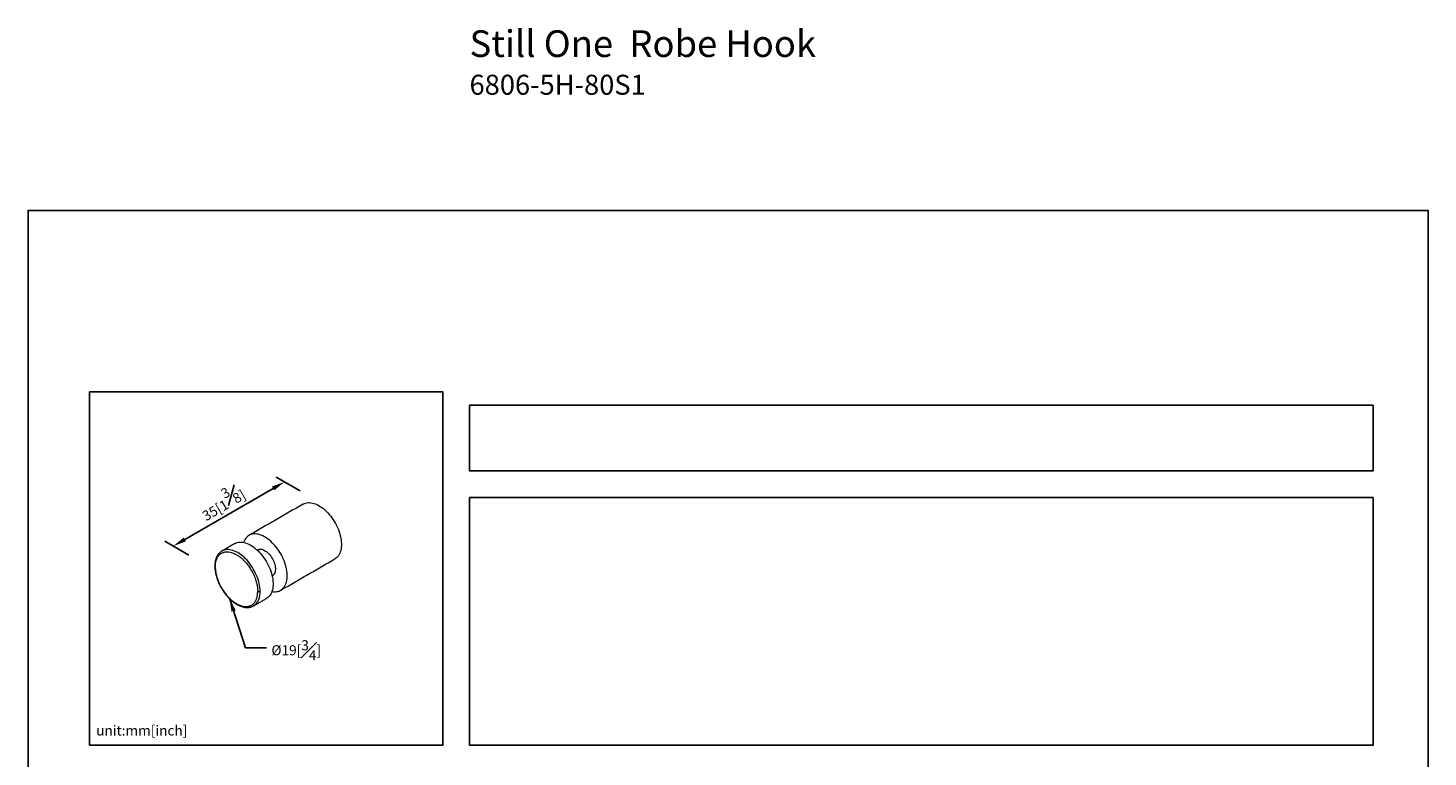
# Model space of a CAD drawing. Units: millimetres. Extents: x -140 to 210, y 0 to 324.
# Drawn here: x 0 to 210, y 215 to 324 of the extents above; entities that cross this region are included whole.
import ezdxf

# ---------------------------------------------------------------- set-up
doc = ezdxf.new("R2010")
doc.units = ezdxf.units.MM
doc.layers.add('DIM', color=6, linetype='Continuous')
doc.layers.add('圖紙邊界', color=255, linetype='Continuous', plot=False)
doc.styles.add('勝泰-1.5', font='simplex.shx', dxfattribs={"height": 1.5, "bigfont": 'chineset.shx'})
doc.dimstyles.new('比例1／4', dxfattribs={"dimtxt": 1.5, "dimasz": 2, "dimexe": 1.25, "dimexo": 0.625, "dimgap": 0.5, "dimtad": 1, "dimdec": 0, "dimlfac": 4, "dimdsep": 46, "dimtxsty": '勝泰-1.5', "dimcen": 2.5, "dimadec": 0, "dimazin": 0, "dimtfac": 1, "dimtdec": 0, "dimtmove": 0, "dimatfit": 3, "dimfxl": 0, "dimfrac": 1, "dimarcsym": 0})
doc.dimstyles.new('比例1／8', dxfattribs={"dimtxt": 1.5, "dimasz": 2, "dimexe": 1.25, "dimexo": 0.625, "dimgap": 0.5, "dimtad": 1, "dimdec": 0, "dimlfac": 8, "dimdsep": 46, "dimtxsty": '勝泰-1.5', "dimcen": 2.5, "dimadec": 0, "dimazin": 0, "dimtfac": 1, "dimtdec": 0, "dimtmove": 0, "dimatfit": 3, "dimfxl": 0, "dimfrac": 1, "dimarcsym": 0})

# ---------------------------------------------------------------- blocks, each defined once
blk = doc.blocks.new('*D2')
at = {"layer": 'Defpoints', "color": 0}
for p in [(41.45, 254.56), (21.79, 246.63), (24.75, 244.92)]:
    blk.add_point(p, dxfattribs=at)
at = {"layer": 'DIM', "color": 0, "lineweight": -2}
for p, q in [((40.82, 254.92), (37.24, 256.99)), ((36.75, 255.27), (23.52, 247.63)), ((24.13, 245.28), (20.54, 247.35))]:
    blk.add_line(p, q, dxfattribs=at)
at = {"layer": 'DIM', "color": 0}
for points in [[(36.92, 254.98), (36.59, 255.56), (38.49, 256.27)], [(23.36, 247.92), (23.69, 247.34), (21.79, 246.63)]]:
    blk.add_solid(points, dxfattribs=at)
at = {"layer": 'DIM', "color": 0, "insert": (29.01, 253.4), "char_height": 1.5, "attachment_point": 5, "rotation": 30, "style": '勝泰-1.5'}
blk.add_mtext('{\\A0;35[1{\\H1x;\\S3#8;}]}', dxfattribs=at)

msp = doc.modelspace()

# ---------------------------------------------------------------- linework, layer by layer
at = {"color": 7, "linetype": 'Continuous', "lineweight": 15, "flags": 128}
for points in [[(41.27, 252.93), (41.43, 253), (41.61, 253.07), (41.8, 253.12), (42, 253.15), (42.22, 253.15), (42.43, 253.13), (42.66, 253.09), (42.89, 253.03), (43.12, 252.95), (43.35, 252.85), (43.59, 252.73), (43.83, 252.58), (44.06, 252.42), (44.3, 252.25), (44.53, 252.05), (44.75, 251.84), (44.98, 251.61), (45.19, 251.37), (45.4, 251.12), (45.59, 250.85), (45.78, 250.58), (45.96, 250.29), (46.13, 250), (46.28, 249.71), (46.42, 249.4), (46.55, 249.1), (46.66, 248.79), (46.76, 248.49), (46.84, 248.18), (46.91, 247.88), (46.96, 247.59), (46.99, 247.3), (47.01, 247.01), (47.01, 246.74), (46.99, 246.48), (46.96, 246.22), (46.91, 245.99), (46.84, 245.76), (46.76, 245.55), (46.66, 245.36), (46.55, 245.18), (46.42, 245.02), (46.28, 244.88), (46.13, 244.77), (46.02, 244.7)], [(36.58, 239.83), (36.62, 239.82), (36.84, 239.79), (37.06, 239.78), (37.27, 239.8), (37.46, 239.83), (37.65, 239.89), (37.83, 239.97), (38, 240.07), (38.15, 240.19), (38.29, 240.33), (38.42, 240.49), (38.53, 240.66), (38.63, 240.86), (38.71, 241.07), (38.77, 241.29), (38.82, 241.53), (38.86, 241.78), (38.87, 242.05), (38.87, 242.32), (38.86, 242.6), (38.82, 242.89), (38.77, 243.19), (38.71, 243.49), (38.63, 243.79), (38.53, 244.1), (38.42, 244.41), (38.29, 244.71), (38.15, 245.01), (38, 245.31), (37.83, 245.6), (37.65, 245.88), (37.46, 246.16), (37.27, 246.42), (37.06, 246.68), (36.84, 246.92), (36.62, 247.14), (36.4, 247.36), (36.17, 247.55), (35.93, 247.73), (35.7, 247.89), (35.46, 248.03), (35.22, 248.15), (34.99, 248.26), (34.75, 248.34), (34.53, 248.4), (34.3, 248.44), (34.08, 248.45), (33.87, 248.45), (33.67, 248.43), (33.48, 248.38), (33.29, 248.31), (33.12, 248.22), (32.96, 248.11), (32.81, 247.98), (32.68, 247.83), (32.56, 247.67), (32.46, 247.48), (32.37, 247.28), (32.33, 247.19)], [(34.81, 239.83), (34.8, 240.12), (34.78, 240.41), (34.73, 240.7), (34.67, 241), (34.6, 241.31), (34.51, 241.62), (34.4, 241.93), (34.28, 242.24), (34.14, 242.54), (33.99, 242.85), (33.83, 243.14), (33.65, 243.43), (33.46, 243.72), (33.27, 243.99), (33.06, 244.25), (32.85, 244.5), (32.63, 244.73), (32.4, 244.95), (32.17, 245.15), (31.93, 245.34), (31.69, 245.5), (31.45, 245.65), (31.21, 245.78), (30.97, 245.89), (30.74, 245.97), (30.51, 246.04), (30.28, 246.08), (30.06, 246.11), (29.84, 246.11), (29.64, 246.08), (29.44, 246.04), (29.25, 245.97), (29.08, 245.89)], [(31.02, 247.01), (31.17, 247.09), (31.36, 247.15), (31.55, 247.2), (31.75, 247.23), (31.96, 247.23), (32.18, 247.21), (32.4, 247.17), (32.63, 247.11), (32.87, 247.03), (33.1, 246.93), (33.34, 246.81), (33.57, 246.67), (33.81, 246.51), (34.04, 246.33), (34.28, 246.13), (34.5, 245.92), (34.72, 245.69), (34.94, 245.45), (35.14, 245.2), (35.34, 244.93), (35.53, 244.66), (35.71, 244.38), (35.87, 244.08), (36.03, 243.79), (36.17, 243.49), (36.3, 243.18), (36.41, 242.87), (36.51, 242.57), (36.59, 242.26), (36.65, 241.96), (36.7, 241.67), (36.74, 241.38), (36.75, 241.09), (36.75, 240.82), (36.74, 240.56), (36.7, 240.31), (36.65, 240.07), (36.59, 239.84), (36.51, 239.63), (36.41, 239.44), (36.3, 239.26), (36.17, 239.1), (36.03, 238.97), (35.87, 238.85), (35.77, 238.78)], [(34.39, 246.07), (34.44, 246.09), (34.56, 246.14), (34.7, 246.17), (34.84, 246.17), (35, 246.16), (35.15, 246.12), (35.31, 246.06), (35.48, 245.98), (35.64, 245.88), (35.8, 245.76), (35.96, 245.63), (36.12, 245.48), (36.27, 245.31), (36.41, 245.13), (36.54, 244.94), (36.66, 244.74), (36.77, 244.54), (36.86, 244.33), (36.94, 244.12), (37.01, 243.91), (37.06, 243.7), (37.09, 243.49), (37.11, 243.3), (37.11, 243.11), (37.09, 242.93), (37.06, 242.76), (37.01, 242.61), (36.94, 242.48), (36.86, 242.36), (36.77, 242.26), (36.66, 242.18), (36.64, 242.17)]]:
    msp.add_lwpolyline(points, dxfattribs=at)
at = {"color": 7, "linetype": 'Continuous', "lineweight": 15}
for centre, radius, start, end in [((29.87, 244.51), 1.58, 119.9973, 121.4267), ((32.47, 239.58), 2.35, 305.1945, 6.1177)]:
    msp.add_arc(centre, radius, start, end, dxfattribs=at)
for points in [[(41.27, 252.93), (33.14, 248.23)], [(29.08, 245.89), (29.06, 245.88)], [(31.02, 247.01), (29.08, 245.89)], [(34.39, 246.07), (34.36, 246.05)], [(37.89, 240.01), (46.02, 244.7)], [(36.61, 242.15), (36.64, 242.17)], [(33.83, 237.66), (35.77, 238.78)]]:
    msp.add_open_spline(points, degree=1, dxfattribs=at)
for points, knots in [([(29.04, 245.86), (28.97, 245.82), (28.83, 245.72), (28.65, 245.55), (28.5, 245.37), (28.4, 245.2), (28.32, 245.06), (28.27, 244.95), (28.22, 244.82), (28.15, 244.62), (28.08, 244.35), (28.03, 244.01), (28.02, 243.74), (28.02, 243.61)], [0, 0, 0, 0, 0.101318, 0.213175, 0.31709, 0.412404, 0.457015, 0.502394, 0.560207, 0.630546, 0.740821, 0.865649, 1, 1, 1, 1]), ([(28.09, 243.51), (28.09, 243.59), (28.1, 243.75), (28.12, 243.99), (28.16, 244.23), (28.22, 244.48), (28.3, 244.71), (28.42, 244.94), (28.56, 245.16), (28.71, 245.33), (28.87, 245.47), (29.02, 245.57), (29.19, 245.65), (29.37, 245.72), (29.57, 245.76), (29.82, 245.78), (30.12, 245.77), (30.49, 245.69), (30.88, 245.55), (31.28, 245.35), (31.67, 245.1), (32.06, 244.79), (32.43, 244.44), (32.73, 244.1), (32.98, 243.79), (33.18, 243.52), (33.36, 243.24), (33.53, 242.96), (33.68, 242.69), (33.84, 242.37), (33.99, 242.02), (34.13, 241.64), (34.25, 241.28), (34.33, 240.95), (34.39, 240.63), (34.43, 240.35), (34.45, 240.08), (34.46, 239.92), (34.46, 239.83)], [0, 0, 0, 0, 0.0212066, 0.0423865, 0.0663767, 0.0903488, 0.1173849, 0.1444029, 0.174636, 0.204851, 0.2271369, 0.2493599, 0.2716293, 0.2958116, 0.3199159, 0.3440817, 0.3820353, 0.4208549, 0.4602741, 0.5, 0.5397259, 0.5791451, 0.6179647, 0.6559183, 0.6801006, 0.7042049, 0.7283708, 0.7506567, 0.7728797, 0.7951491, 0.8253822, 0.8555972, 0.8826332, 0.9096512, 0.9336415, 0.9576136, 0.9788024, 1, 1, 1, 1]), ([(28.02, 243.61), (28.02, 243.49), (28.03, 243.25), (28.07, 242.89), (28.13, 242.55), (28.21, 242.19), (28.32, 241.82), (28.47, 241.41), (28.64, 241.01), (28.84, 240.6), (29.06, 240.21), (29.32, 239.81), (29.6, 239.42), (29.91, 239.05), (30.21, 238.74), (30.47, 238.5), (30.68, 238.32), (30.87, 238.18), (31.02, 238.07), (31.18, 237.97), (31.35, 237.86), (31.56, 237.75), (31.79, 237.65), (32.07, 237.54), (32.37, 237.46), (32.67, 237.42), (32.9, 237.41), (33.06, 237.42), (33.18, 237.44), (33.3, 237.46), (33.44, 237.49), (33.63, 237.55), (33.75, 237.62), (33.83, 237.66)], [0, 0, 0, 0, 0.039174, 0.076747, 0.111788, 0.143378, 0.18313, 0.223488, 0.264158, 0.30482, 0.345899, 0.388504, 0.432527, 0.477798, 0.523784, 0.555276, 0.582776, 0.606127, 0.625493, 0.643125, 0.665039, 0.691228, 0.721416, 0.751222, 0.796286, 0.835561, 0.87038, 0.88741, 0.904236, 0.920848, 0.940016, 0.966539, 1, 1, 1, 1]), ([(28.09, 243.51), (28.07, 243.52), (28.03, 243.55), (28.03, 243.59), (28.02, 243.61)], [0, 0, 0, 0, 0.5407158, 1, 1, 1, 1]), ([(28.09, 243.51), (28.09, 243.44), (28.1, 243.31), (28.11, 243.1), (28.13, 242.88), (28.17, 242.65), (28.22, 242.4), (28.29, 242.13), (28.37, 241.85), (28.47, 241.55), (28.59, 241.24), (28.72, 240.94), (28.87, 240.65), (29.02, 240.38), (29.19, 240.1), (29.37, 239.82), (29.57, 239.55), (29.82, 239.24), (30.12, 238.9), (30.49, 238.55), (30.88, 238.24), (31.28, 237.99), (31.67, 237.79), (32.02, 237.66), (32.31, 237.59), (32.55, 237.56), (32.77, 237.56), (32.98, 237.58), (33.18, 237.62), (33.36, 237.69), (33.53, 237.77), (33.68, 237.87), (33.83, 238), (33.96, 238.14), (34.08, 238.31), (34.18, 238.49), (34.26, 238.68), (34.33, 238.88), (34.39, 239.11), (34.43, 239.35), (34.45, 239.59), (34.46, 239.75), (34.46, 239.83)], [0, 0, 0, 0, 0.016962, 0.033906, 0.051982, 0.071152, 0.09035, 0.11197, 0.133577, 0.156509, 0.180661, 0.204859, 0.227127, 0.249349, 0.271634, 0.295798, 0.319901, 0.344082, 0.382033, 0.42085, 0.460267, 0.49999, 0.539714, 0.579131, 0.605006, 0.630611, 0.655925, 0.68009, 0.704192, 0.728373, 0.750641, 0.772863, 0.795147, 0.819329, 0.843486, 0.866418, 0.888019, 0.909657, 0.933627, 0.957616, 0.978795, 1, 1, 1, 1]), ([(34.81, 239.83), (34.78, 239.82), (34.72, 239.79), (34.62, 239.79), (34.52, 239.8), (34.48, 239.82), (34.46, 239.83)], [0, 0, 0, 0, 0.270261, 0.562429, 0.789736, 1, 1, 1, 1])]:
    msp.add_open_spline(points, degree=3, knots=knots, dxfattribs=at)
at = {"layer": '圖紙邊界', "ltscale": 10}
for points in [[(0, 0), (210, 0), (210, 297), (0, 297)], [(9.23, 216.75), (9.23, 269.75), (62.23, 269.75), (62.23, 216.75)], [(66.23, 267.75), (66.23, 257.92), (201.77, 257.92), (201.77, 267.75)]]:
    msp.add_lwpolyline(points, close=True, dxfattribs=at)
at = {"layer": '圖紙邊界'}
msp.add_lwpolyline([(66.23, 253.92), (66.23, 216.75), (201.77, 216.75), (201.77, 253.92)], close=True, dxfattribs=at)

# ---------------------------------------------------------------- texts
at = {"layer": 'DIM', "insert": (66.23, 324.01), "char_height": 4, "width": 132.5368, "attachment_point": 1}
msp.add_mtext('{\\fArial|b1|i0|c0|p34;Still One\\fArial|b0|i0|c0|p34;  Robe Hook\\P\\H0.75x;6806-5H-80S1}', dxfattribs=at)
at = {"layer": 'DIM', "insert": (36.51, 229.51), "char_height": 1.5, "attachment_point": 7, "style": '勝泰-1.5'}
msp.add_mtext('{\\A1;Ø19[\\H1.42857x;{\\H0.7x;\\S3#4;}\\H0.7x;]}', dxfattribs=at)
at = {"layer": 'DIM', "insert": (10.23, 217.75), "char_height": 1.5, "width": 29.9087, "attachment_point": 7, "style": '勝泰-1.5'}
msp.add_mtext('{unit:mm[inch]}', dxfattribs=at)

# ---------------------------------------------------------------- dimensions: what is measured, and where the dimension line sits
at = {"layer": 'DIM'}
dim = msp.add_aligned_dim(p1=(41.45, 254.56), p2=(24.75, 244.92), distance=-2.96, text='{\\A0;35[1{\\H1x;\\S3#8;}]}', dimstyle='比例1／8', dxfattribs=at)
dim.commit()
dim.dimension.update_dxf_attribs({"geometry": '*D2', "text_midpoint": (29.01, 253.4)})

# ---------------------------------------------------------------- leaders
msp.add_leader([(30.23, 238.8), (32.6, 231.36), (35.79, 231.35)], dimstyle='比例1／4', dxfattribs=at)

doc.saveas('drawing.dxf')
